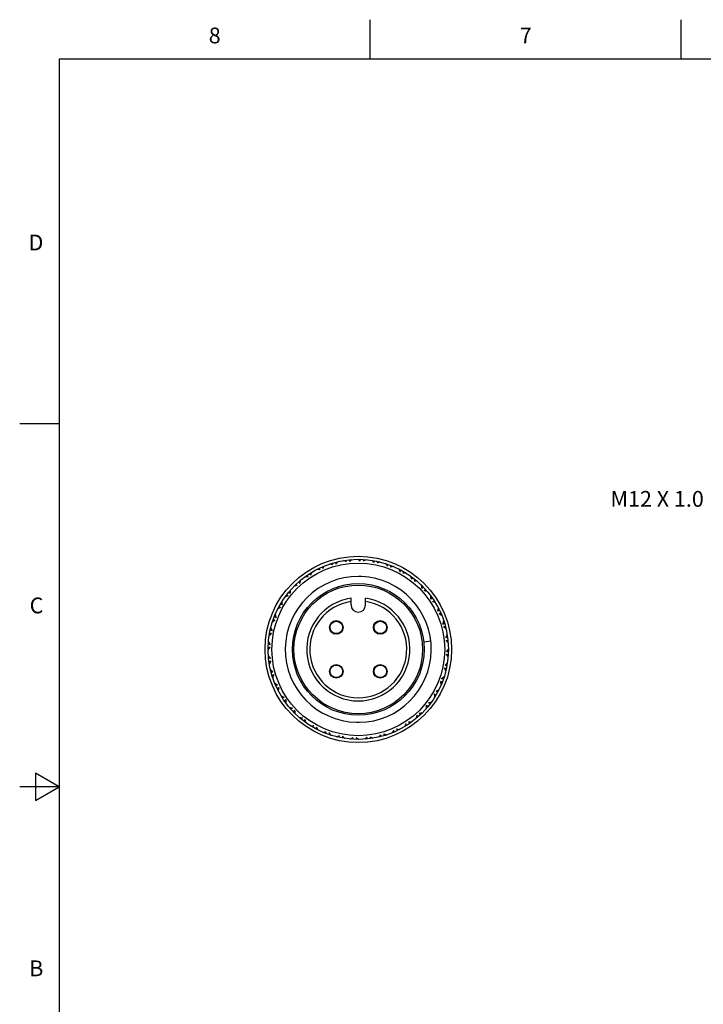
# Model space of a CAD drawing. Units: inches. Extents: x 0.4 to 16.6, y 0.6 to 10.4.
# Drawn here: x 0.4 to 4.7, y 4.1 to 10.4 of the extents above; entities that cross this region are included whole.
import ezdxf

# ---------------------------------------------------------------- set-up
doc = ezdxf.new("R2010")
doc.units = ezdxf.units.IN
doc.header["$LTSCALE"] = 0.935
doc.header["$MEASUREMENT"] = 0
doc.layers.get('0').update_dxf_attribs({"linetype": 'CONTINUOUS'})
doc.layers.add('NOTES', color=7, linetype='CONTINUOUS')
doc.styles.add('TEXTSTYLE_2', font='txt', dxfattribs={"width": 0.8})

msp = doc.modelspace()

# ---------------------------------------------------------------- linework, layer by layer
at = {"color": 7, "linetype": 'CONTINUOUS'}
for p, q in [((2.59, 10.112), (2.59, 10.362)), ((4.56, 10.112), (4.56, 10.362)), ((0.62, 10.112), (0.62, 0.887)), ((16.38, 10.112), (0.62, 10.112)), ((0.62, 7.7995), (0.37, 7.7995)), ((2.4686, 6.6529), (2.4686, 6.6946)), ((2.5599, 6.6529), (2.5599, 6.6946)), ((2.9287, 6.4198), (2.9733, 6.4251)), ((0.47, 5.5861), (0.47, 5.4129)), ((0.62, 5.4995), (0.47, 5.5861)), ((0.62, 5.4995), (0.37, 5.4995)), ((0.47, 5.4129), (0.62, 5.4995))]:
    msp.add_line(p, q, dxfattribs=at)
for centre, radius in [((2.5143, 6.371), 0.5906), ((2.5143, 6.371), 0.5709), ((2.5143, 6.371), 0.5472), ((2.5143, 6.371), 0.4173), ((2.5143, 6.371), 0.4075), ((2.3751, 6.5102), 0.0433), ((2.6535, 6.5102), 0.0433), ((2.3751, 6.5102), 0.0394), ((2.6535, 6.5102), 0.0394), ((2.3751, 6.2318), 0.0433), ((2.3751, 6.2318), 0.0394), ((2.6535, 6.2318), 0.0433), ((2.6535, 6.2318), 0.0394)]:
    msp.add_circle(centre, radius, dxfattribs=at)
for centre, radius, start, end in [((2.9046, 6.4728), 0.6901, 138.82736, 140.50502), ((2.1146, 6.3161), 0.6901, 61.92859, 63.60625), ((2.1198, 6.8035), 0.3419, 20.82761, 22.86768), ((2.9158, 6.4105), 0.6901, 129.82736, 131.50502), ((2.7992, 6.883), 0.3436, 170.57109, 172.60083), ((2.1109, 6.3793), 0.6901, 52.92859, 54.60625), ((2.1923, 6.8599), 0.3419, 11.82761, 13.86768), ((2.8758, 6.8322), 0.3436, 161.57109, 163.60083), ((2.917, 6.3472), 0.6901, 120.82736, 122.50502), ((2.1172, 6.4423), 0.6901, 43.92859, 45.60625), ((2.2727, 6.9042), 0.3419, 2.82761, 4.86768), ((2.9435, 6.7699), 0.3436, 152.57109, 154.60083), ((2.1511, 6.1953), 0.6901, 79.92859, 81.60625), ((2.0055, 6.6604), 0.3419, 38.82761, 40.86768), ((2.627, 6.946), 0.3436, 188.57109, 190.60083), ((2.8839, 6.5326), 0.6901, 147.82736, 149.50502), ((2.1281, 6.2543), 0.6901, 70.92859, 72.60625), ((2.057, 6.7364), 0.3419, 29.82761, 31.86768), ((2.7156, 6.9213), 0.3436, 179.57109, 181.60083), ((2.9083, 6.2845), 0.6901, 111.82736, 113.50502), ((2.1333, 6.5036), 0.6901, 34.92859, 36.60625), ((2.3591, 6.9354), 0.3419, 353.82761, 355.86768), ((3.0006, 6.6979), 0.3436, 143.57109, 145.60083), ((2.8899, 6.2239), 0.6901, 102.82736, 104.50502), ((2.1587, 6.5615), 0.6901, 25.92859, 27.60625), ((2.4493, 6.9528), 0.3419, 344.82761, 346.86768), ((2.5143, 6.371), 0.4622, 89.8407, 268.66565), ((2.8159, 6.6389), 0.6901, 165.82736, 167.50502), ((2.1831, 6.1407), 0.6901, 88.92859, 90.60625), ((1.9665, 6.5773), 0.3419, 47.82761, 49.86768), ((2.5357, 6.9566), 0.3436, 197.57109, 199.60083), ((2.8541, 6.5885), 0.6901, 156.82736, 158.50502), ((2.5143, 6.3699), 0.4634, 87.49091, 89.83897), ((2.5143, 6.371), 0.4622, 270.80215, 87.4865), ((3.0457, 6.6178), 0.3436, 134.57109, 136.60083), ((2.8623, 6.167), 0.6901, 93.82736, 95.50502), ((2.1929, 6.6148), 0.6901, 16.92859, 18.60625), ((2.5411, 6.9558), 0.3419, 335.82761, 337.86768), ((3.0778, 6.5316), 0.3436, 125.57109, 127.60083), ((2.8261, 6.115), 0.6901, 84.82736, 86.50502), ((2.7703, 6.6828), 0.6901, 174.82736, 176.50502), ((2.2232, 6.0917), 0.6901, 97.92859, 99.60625), ((1.9409, 6.489), 0.3419, 56.82761, 58.86768), ((2.4438, 6.9527), 0.3436, 206.57109, 208.60083), ((2.235, 6.6621), 0.6901, 7.92859, 9.60625), ((2.6323, 6.9444), 0.3419, 326.82761, 328.86768), ((3.096, 6.4415), 0.3436, 116.57109, 118.60083), ((2.7822, 6.0694), 0.6901, 75.82736, 77.50502), ((2.2705, 6.0496), 0.6901, 106.92859, 108.60625), ((1.9295, 6.3979), 0.3419, 65.82761, 67.86768), ((2.3537, 6.9346), 0.3436, 215.57109, 217.60083), ((2.5143, 6.371), 0.3268, 98.0339, 81.9661), ((2.2839, 6.7022), 0.6901, 358.92859, 0.60625), ((2.7205, 6.9188), 0.3419, 317.82761, 319.86768), ((2.3238, 6.0154), 0.6901, 115.92859, 117.60625), ((1.9325, 6.3061), 0.3419, 74.82761, 76.86768), ((2.2675, 6.9025), 0.3436, 224.57109, 226.60083), ((2.7183, 6.719), 0.6901, 183.82736, 185.50502), ((2.5143, 6.371), 0.3071, 98.55264, 81.44736), ((2.5143, 6.6529), 0.0457, 180, 360), ((3.0998, 6.3496), 0.3436, 107.57109, 109.60083), ((2.7317, 6.0312), 0.6901, 66.82736, 68.50502), ((2.3386, 6.7342), 0.6901, 349.92859, 351.60625), ((2.8037, 6.8798), 0.3419, 308.82761, 310.86768), ((2.3817, 5.99), 0.6901, 124.92859, 126.60625), ((1.9499, 6.2159), 0.3419, 83.82761, 85.86768), ((2.1874, 6.8574), 0.3436, 233.57109, 235.60083), ((2.6614, 6.7467), 0.6901, 192.82736, 194.50502), ((3.0893, 6.2583), 0.3436, 98.57109, 100.60083), ((2.6759, 6.0014), 0.6901, 57.82736, 59.50502), ((2.1154, 6.8002), 0.3436, 242.57109, 244.60083), ((2.6008, 6.7651), 0.6901, 201.82736, 203.50502), ((2.3975, 6.7572), 0.6901, 340.92859, 342.60625), ((2.8797, 6.8283), 0.3419, 299.82761, 301.86768), ((3.0646, 6.1697), 0.3436, 89.57109, 91.60083), ((2.6161, 5.9807), 0.6901, 48.82736, 50.50502), ((2.443, 5.974), 0.6901, 133.92859, 135.60625), ((1.9811, 6.1295), 0.3419, 92.82761, 94.86768), ((2.4594, 6.7707), 0.6901, 331.92859, 333.60625), ((2.9467, 6.7655), 0.3419, 290.82761, 292.86768), ((2.506, 5.9677), 0.6901, 142.92859, 144.60625), ((2.0254, 6.0491), 0.3419, 101.82761, 103.86768), ((2.0531, 6.7326), 0.3436, 251.57109, 253.60083), ((2.5381, 6.7737), 0.6901, 210.82736, 212.50502), ((2.5537, 5.9695), 0.6901, 39.82736, 41.50502), ((3.0263, 6.0861), 0.3436, 80.57109, 82.60083), ((2.5226, 6.7744), 0.6901, 322.92859, 324.60625), ((2.4748, 6.7725), 0.6901, 219.82736, 221.50502), ((2.0023, 6.656), 0.3436, 260.57109, 262.60083), ((2.4905, 5.9683), 0.6901, 30.82736, 32.50502), ((2.9754, 6.0095), 0.3436, 71.57109, 73.60083), ((3.0031, 6.693), 0.3419, 281.82761, 283.86768), ((2.0818, 5.9766), 0.3419, 110.82761, 112.86768), ((2.5692, 5.9714), 0.6901, 151.92859, 153.60625), ((2.4125, 6.7614), 0.6901, 228.82736, 230.50502), ((2.4277, 5.977), 0.6901, 21.82736, 23.50502), ((2.9132, 5.9418), 0.3436, 62.57109, 64.60083), ((2.5856, 6.7681), 0.6901, 313.92859, 315.60625), ((3.0475, 6.6126), 0.3419, 272.82761, 274.86768), ((1.964, 6.5724), 0.3436, 269.57109, 271.60083), ((2.1489, 5.9138), 0.3419, 119.82761, 121.86768), ((2.631, 5.9849), 0.6901, 160.92859, 162.60625), ((2.6468, 6.7521), 0.6901, 304.92859, 306.60625), ((3.0787, 6.5262), 0.3419, 263.82761, 265.86768), ((2.3527, 6.7407), 0.6901, 237.82736, 239.50502), ((1.9393, 6.4838), 0.3436, 278.57109, 280.60083), ((2.2249, 5.8622), 0.3419, 128.82761, 130.86768), ((2.69, 6.0079), 0.6901, 169.92859, 171.60625), ((2.3672, 5.9954), 0.6901, 12.82736, 14.50502), ((2.8411, 5.8847), 0.3436, 53.57109, 55.60083), ((2.2968, 6.7108), 0.6901, 246.82736, 248.50502), ((1.9287, 6.3925), 0.3436, 287.57109, 289.60083), ((2.3102, 6.023), 0.6901, 3.82736, 5.50502), ((2.761, 5.8396), 0.3436, 44.57109, 46.60083), ((2.7048, 6.7266), 0.6901, 295.92859, 297.60625), ((3.096, 6.436), 0.3419, 254.82761, 256.86768), ((2.308, 5.8232), 0.3419, 137.82761, 139.86768), ((2.7446, 6.0398), 0.6901, 178.92859, 180.60625), ((2.2464, 6.6726), 0.6901, 255.82736, 257.50502), ((1.9326, 6.3006), 0.3436, 296.57109, 298.60083), ((2.2583, 6.0592), 0.6901, 354.82736, 356.50502), ((2.6748, 5.8075), 0.3436, 35.57109, 37.60083), ((2.7581, 6.6924), 0.6901, 286.92859, 288.60625), ((3.099, 6.3442), 0.3419, 245.82761, 247.86768), ((2.3963, 5.7977), 0.3419, 146.82761, 148.86768), ((2.7936, 6.08), 0.6901, 187.92859, 189.60625), ((2.2025, 6.627), 0.6901, 264.82736, 266.50502), ((1.9507, 6.2105), 0.3436, 305.57109, 307.60083), ((2.2127, 6.1031), 0.6901, 345.82736, 347.50502), ((2.5847, 5.7893), 0.3436, 26.57109, 28.60083), ((2.8054, 6.6504), 0.6901, 277.92859, 279.60625), ((3.0876, 6.253), 0.3419, 236.82761, 238.86768), ((2.4874, 5.7863), 0.3419, 155.82761, 157.86768), ((2.8357, 6.1272), 0.6901, 196.92859, 198.60625), ((2.1663, 6.5751), 0.6901, 273.82736, 275.50502), ((1.9828, 6.1243), 0.3436, 314.57109, 316.60083), ((2.5792, 5.7893), 0.3419, 164.82761, 166.86768), ((2.8699, 6.1805), 0.6901, 205.92859, 207.60625), ((2.5143, 6.3726), 0.4638, 268.66723, 270.7962), ((3.0231, 6.0816), 0.3419, 218.82761, 220.86768), ((2.8774, 6.5467), 0.6901, 259.92859, 261.60625), ((2.1745, 6.1536), 0.6901, 336.82736, 338.50502), ((2.4928, 5.7855), 0.3436, 17.57109, 19.60083), ((3.0621, 6.1648), 0.3419, 227.82761, 229.86768), ((2.8455, 6.6014), 0.6901, 268.92859, 270.60625), ((2.1386, 6.5181), 0.6901, 282.82736, 284.50502), ((2.0279, 6.0442), 0.3436, 323.57109, 325.60083), ((2.6694, 5.8066), 0.3419, 173.82761, 175.86768), ((2.8953, 6.2385), 0.6901, 214.92859, 216.60625), ((2.1202, 6.4576), 0.6901, 291.82736, 293.50502), ((2.0851, 5.9721), 0.3436, 332.57109, 334.60083), ((2.7558, 5.8378), 0.3419, 182.82761, 184.86768), ((2.9113, 6.2997), 0.6901, 223.92859, 225.60625), ((2.1116, 6.3949), 0.6901, 300.82736, 302.50502), ((2.1527, 5.9099), 0.3436, 341.57109, 343.60083), ((2.8362, 5.8822), 0.3419, 191.82761, 193.86768), ((2.9176, 6.3627), 0.6901, 232.92859, 234.60625), ((2.1128, 6.3316), 0.6901, 309.82736, 311.50502), ((2.2293, 5.859), 0.3436, 350.57109, 352.60083), ((2.9088, 5.9386), 0.3419, 200.82761, 202.86768), ((2.9139, 6.4259), 0.6901, 241.92859, 243.60625), ((2.1239, 6.2692), 0.6901, 318.82736, 320.50502), ((2.3129, 5.8207), 0.3436, 359.57109, 1.60083), ((2.9715, 6.0056), 0.3419, 209.82761, 211.86768), ((2.9004, 6.4878), 0.6901, 250.92859, 252.60625), ((2.1446, 6.2094), 0.6901, 327.82736, 329.50502), ((2.4015, 5.796), 0.3436, 8.57109, 10.60083)]:
    msp.add_arc(centre, radius, start, end, dxfattribs=at)

# ---------------------------------------------------------------- texts
at = {"color": 7, "linetype": 'CONTINUOUS', "char_height": 0.1, "width": 0.08, "line_spacing_factor": 0.9, "style": 'TEXTSTYLE_2'}
for s, insert, attachment_point in [('8', (1.605, 10.312), 2), ('7', (3.575, 10.312), 2), ('D', (0.52, 8.9995), 3), ('C', (0.52, 6.6995), 3), ('B', (0.52, 4.3995), 3)]:
    msp.add_mtext(s, dxfattribs=dict(at, insert=insert, attachment_point=attachment_point))
at = {"layer": 'NOTES', "color": 7, "linetype": 'CONTINUOUS', "insert": (4.7026, 7.3748), "char_height": 0.1, "width": 0.9, "attachment_point": 3, "line_spacing_factor": 0.9}
msp.add_mtext('M12 X 1.0', dxfattribs=at)

doc.saveas('drawing.dxf')
